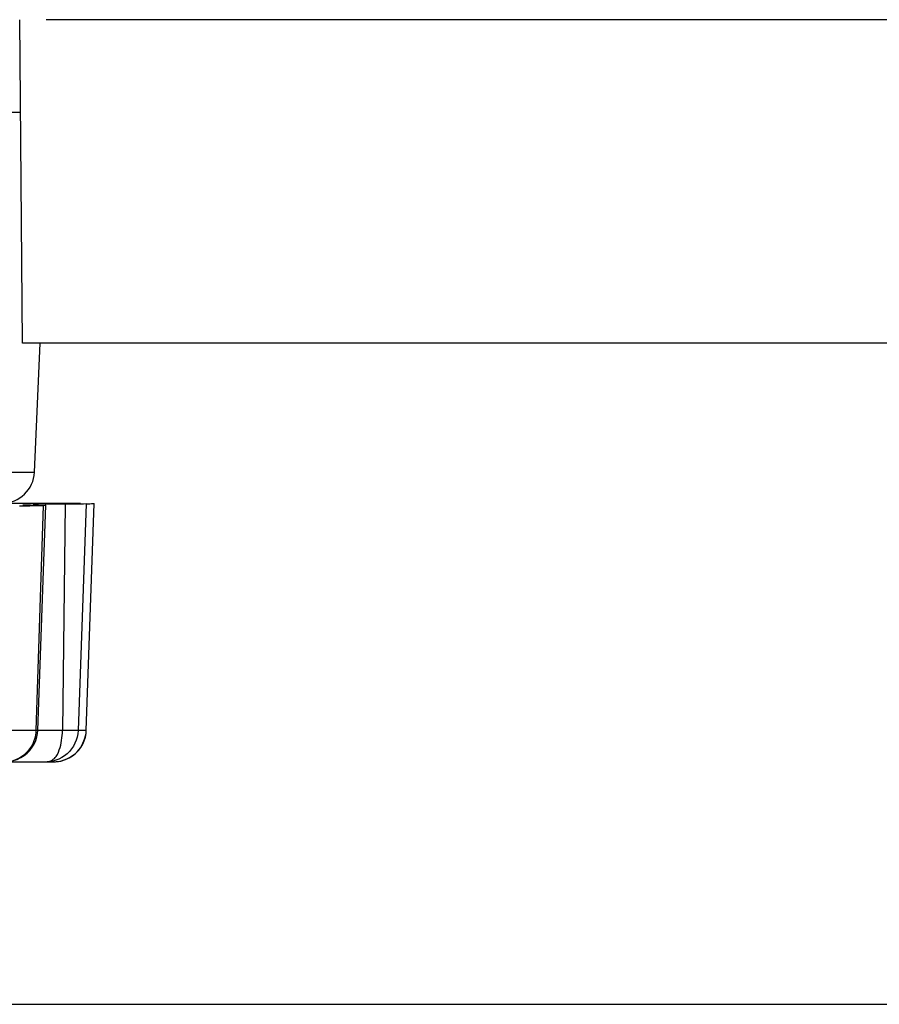
# Model space of a CAD drawing. Extents: x -160 to 260, y -170 to 127.
# Drawn here: x -13 to -10, y -113 to -109 of the extents above; entities that cross this region are included whole.
import ezdxf

# ---------------------------------------------------------------- set-up
doc = ezdxf.new("R2010")
doc.units = 0
doc.linetypes.add('PHANTOM', pattern=[15, 7.5, -1.5, 1.5, -1.5, 1.5, -1.5])
doc.layers.get('0').update_dxf_attribs({"linetype": 'CONTINUOUS'})

msp = doc.modelspace()

# ---------------------------------------------------------------- linework, layer by layer
at = {"color": 7, "linetype": 'CONTINUOUS'}
for p, q in [((-13.2005, -110.6679), (-13.2109, -109.4179)), ((38.1411, -110.6679), (-13.2005, -110.6679)), ((-13.1537, -111.1671), (-13.1319, -110.6679)), ((-19.451, -111.2867), (-13.0061, -111.2867)), ((-13.141, -112.1661), (-13.1105, -111.2951)), ((-12.9534, -112.1661), (-12.9227, -111.2878)), ((-15.1356, -112.2867), (-13.0798, -112.2867)), ((-13.0798, -112.2867), (-13.0636, -112.2857)), ((-55.5395, -113.2243), (34.9586, -113.2243))]:
    msp.add_line(p, q, dxfattribs=at)
at = {"color": 7, "linetype": 'PHANTOM'}
for p, q in [((39.3911, -109.4179), (-13.2109, -109.4179)), ((-13.3097, -109.7758), (-13.2101, -109.7758)), ((-19.4142, -111.1671), (-13.1537, -111.1671)), ((-13.1468, -112.1661), (-13.1183, -111.2954)), ((-13.0349, -111.2909), (-13.0453, -112.1661)), ((-12.9545, -111.29), (-12.9847, -112.1661)), ((-12.9538, -112.1661), (-12.9233, -111.2879)), ((-12.9534, -112.1661), (-13.3162, -112.166))]:
    msp.add_line(p, q, dxfattribs=at)
at = {"color": 7, "linetype": 'CONTINUOUS'}
for points in [[(-13.211, -111.2974), (-13.2013, -111.2973), (-13.1916, -111.2971), (-13.1819, -111.2969), (-13.1722, -111.2967), (-13.1625, -111.2964)], [(-13.199, -111.2932), (-13.1892, -111.2935), (-13.1794, -111.2938), (-13.1695, -111.294), (-13.1597, -111.2941), (-13.1499, -111.2942), (-13.1401, -111.2944)], [(-13.1625, -111.2964), (-13.1537, -111.2963), (-13.1448, -111.2961), (-13.136, -111.2959), (-13.1271, -111.2956), (-13.1183, -111.2954)], [(-13.0349, -111.2909), (-13.0554, -111.2909), (-13.076, -111.291), (-13.0966, -111.2912), (-13.1172, -111.2914), (-13.1378, -111.2916), (-13.1584, -111.2918)], [(-12.9545, -111.29), (-12.9645, -111.2903), (-12.9746, -111.2904), (-12.9846, -111.2905), (-12.9947, -111.2906), (-13.0047, -111.2907), (-13.0148, -111.2908), (-13.0248, -111.2908), (-13.0349, -111.2909)], [(-13.0061, -111.2867), (-13.0024, -111.2867), (-12.9987, -111.2867), (-12.9954, -111.2868), (-12.9916, -111.2868), (-12.9877, -111.2868), (-12.9839, -111.2868), (-12.9802, -111.2869), (-12.9764, -111.2869)], [(-12.9545, -111.29), (-12.9493, -111.2897), (-12.9445, -111.2894), (-12.9393, -111.2891), (-12.934, -111.2887), (-12.9288, -111.2883), (-12.9233, -111.2879)], [(-13.1546, -112.218), (-13.1486, -112.2046), (-13.1444, -112.1908), (-13.1418, -112.1768), (-13.141, -112.166)], [(-13.0636, -112.2857), (-13.0481, -112.2827), (-13.0335, -112.278), (-13.0196, -112.2717), (-13.0066, -112.2637), (-12.9947, -112.2543), (-12.9842, -112.2436), (-12.975, -112.2317), (-12.9673, -112.2189), (-12.9613, -112.2055), (-12.957, -112.1917), (-12.9544, -112.1778), (-12.9534, -112.1661)], [(-13.27, -112.2867), (-13.252, -112.2855), (-13.2361, -112.2824), (-13.2209, -112.2774), (-13.2068, -112.2708), (-13.1937, -112.2627), (-13.1819, -112.2533), (-13.1713, -112.2426), (-13.1622, -112.2307), (-13.1546, -112.218)]]:
    msp.add_lwpolyline(points, dxfattribs=at)
msp.add_lwpolyline([(-13.1183, -111.2954), (-13.1123, -111.2952), (-13.1105, -111.2951, -1)], format="xyb", dxfattribs=at)
at = {"color": 7, "linetype": 'PHANTOM'}
for points in [[(-13.1645, -112.2267), (-13.1607, -112.2197), (-13.1574, -112.2124), (-13.1546, -112.205), (-13.1522, -112.1974), (-13.1503, -112.1901), (-13.1486, -112.1823), (-13.1474, -112.1742), (-13.1468, -112.1661)], [(-12.9847, -112.1661), (-12.9858, -112.1788), (-12.9885, -112.1912), (-12.9924, -112.2034), (-12.9973, -112.2152), (-13.0033, -112.2265), (-13.0103, -112.2371), (-13.0184, -112.247), (-13.0275, -112.2559), (-13.0371, -112.2636), (-13.0479, -112.2705), (-13.0592, -112.2763), (-13.0711, -112.281), (-13.0834, -112.2845), (-13.0965, -112.2864)], [(-13.0701, -112.2659), (-13.0653, -112.2581), (-13.0613, -112.2495), (-13.0578, -112.2407), (-13.0549, -112.2317), (-13.0525, -112.2226), (-13.0504, -112.2133), (-13.0487, -112.204), (-13.0474, -112.1946), (-13.0463, -112.1852), (-13.0456, -112.1758), (-13.0453, -112.166)], [(-12.9887, -112.2482), (-12.982, -112.2406), (-12.9761, -112.2324), (-12.971, -112.2237), (-12.9664, -112.2147), (-12.9625, -112.2053), (-12.9592, -112.1959), (-12.9565, -112.1862), (-12.9546, -112.1762), (-12.9538, -112.1661)], [(-13.2546, -112.2857), (-13.2447, -112.284), (-13.2352, -112.2813), (-13.2257, -112.2778), (-13.2162, -112.2734), (-13.2073, -112.2685), (-13.1989, -112.2629), (-13.1909, -112.2568), (-13.1834, -112.25), (-13.1763, -112.2428), (-13.17, -112.235), (-13.1645, -112.2267)], [(-13.0615, -112.2854), (-13.0524, -112.2837), (-13.0435, -112.2811), (-13.0348, -112.278), (-13.0264, -112.2742), (-13.0182, -112.27), (-13.0102, -112.2654), (-13.0026, -112.2602), (-12.9954, -112.2546), (-12.9887, -112.2482)], [(-13.1051, -112.2867), (-13.0999, -112.2863), (-13.0948, -112.2849), (-13.09, -112.2827), (-13.0854, -112.2802), (-13.081, -112.2772), (-13.077, -112.2739), (-13.0736, -112.2704), (-13.0701, -112.2659)], [(-13.0798, -112.2867), (-13.0761, -112.2866), (-13.0725, -112.2865), (-13.0688, -112.2862), (-13.0651, -112.2858), (-13.0615, -112.2854)]]:
    msp.add_lwpolyline(points, dxfattribs=at)
msp.add_lwpolyline([(-13.0965, -112.2864), (-13.1022, -112.2867), (-13.1051, -112.2867, -1)], format="xyb", dxfattribs=at)
at = {"color": 7, "linetype": 'CONTINUOUS'}
msp.add_arc((-13.2786, -111.1617), 0.125, 269.9998, 357.5001, dxfattribs=at)

doc.saveas('drawing.dxf')
